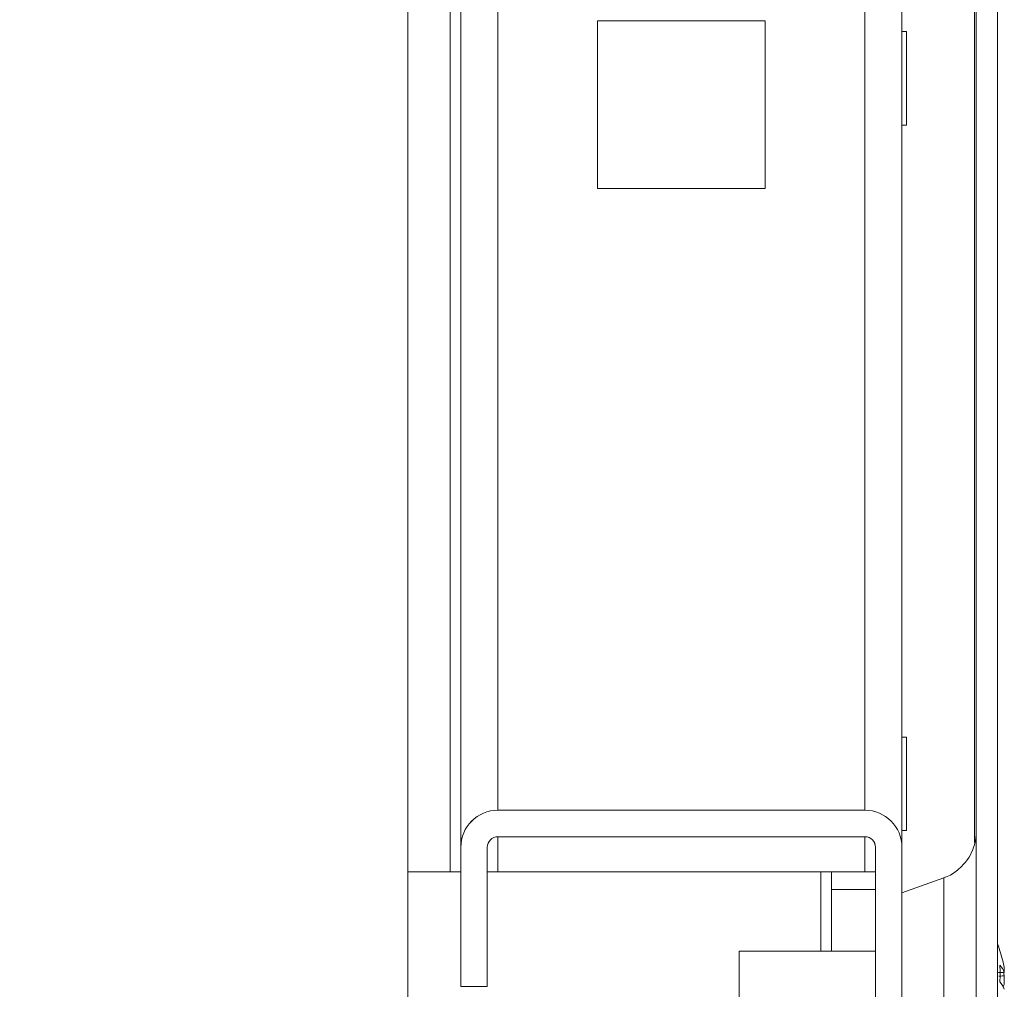
# Model space of a CAD drawing. Units: millimetres. Extents: x -3786 to 4614, y -3385 to 2555.
# Drawn here: x -2717 to -2661, y 1484 to 1539 of the extents above; entities that cross this region are included whole.
import ezdxf

# ---------------------------------------------------------------- set-up
doc = ezdxf.new("R2010")
doc.units = ezdxf.units.MM
doc.header["$LTSCALE"] = 5
pattern_1 = [(45, (-4950.44, 1167.17), (-134.704, 134.704), []), (45, (-4860.63, 1167.17), (-134.704, 134.704), [])]

msp = doc.modelspace()

# ---------------------------------------------------------------- hatches: boundary and pattern name
at = {"linetype": 'Continuous', "lineweight": 18}
h = msp.add_hatch(dxfattribs=at)
h.set_pattern_fill('ANSI32', scale=20, style=0)
h.set_pattern_definition(pattern_1)
edge = h.paths.add_edge_path(flags=0)
edge.add_line((-2662.622, 1458.738), (-2663.822, 1458.738))
edge.add_line((-2663.822, 1458.738), (-2663.822, 1457.818))
edge.add_arc((-2664.422, 1457.818), 0.6, 350, 360, ccw=False)
edge.add_line((-2663.831, 1457.714), (-2666.032, 1445.236))
edge.add_arc((-2664.801, 1445.019), 1.25, 170, 350)
edge.add_line((-2663.57, 1444.802), (-2661.369, 1457.28))
edge.add_ellipse((-2663.142, 1457.592), major_axis=(1.8, 0), ratio=1, start_angle=350, end_angle=360)
edge.add_line((-2661.342, 1457.592), (-2661.342, 2231.433))
edge.add_ellipse((-2663.142, 2231.433), major_axis=(1.8, 0), ratio=1, start_angle=360, end_angle=370)
edge.add_line((-2661.369, 2231.746), (-2663.57, 2244.224))
edge.add_arc((-2664.801, 2244.006), 1.25, 10, 190)
edge.add_line((-2666.032, 2243.789), (-2663.831, 2231.311))
edge.add_arc((-2664.422, 2231.207), 0.6, 0, 10, ccw=False)
edge.add_line((-2663.822, 2231.207), (-2663.822, 2230.287))
edge.add_line((-2663.822, 2230.287), (-2662.622, 2230.287))
edge.add_line((-2662.622, 2230.287), (-2662.622, 2231.207))
edge.add_ellipse((-2664.422, 2231.207), major_axis=(1.8, 0), ratio=1, start_angle=360, end_angle=370)
edge.add_line((-2662.65, 2231.52), (-2664.85, 2243.998))
edge.add_arc((-2664.801, 2244.006), 0.05, 10, 190, ccw=False)
edge.add_line((-2664.751, 2244.015), (-2662.551, 2231.537))
edge.add_arc((-2663.142, 2231.433), 0.6, 0, 10, ccw=False)
edge.add_line((-2662.542, 2231.433), (-2662.542, 2231.377))
edge.add_line((-2662.542, 2231.377), (-2662.542, 1457.648))
edge.add_line((-2662.542, 1457.648), (-2662.542, 1457.592))
edge.add_arc((-2663.142, 1457.592), 0.6, -10, 0, ccw=False)
edge.add_line((-2662.551, 1457.488), (-2664.751, 1445.01))
edge.add_arc((-2664.801, 1445.019), 0.05, 170, 350, ccw=False)
edge.add_line((-2664.85, 1445.027), (-2662.65, 1457.505))
edge.add_ellipse((-2664.422, 1457.818), major_axis=(-1.8, 0), ratio=1, start_angle=170, end_angle=180)
edge.add_line((-2662.622, 1457.818), (-2662.622, 1458.738))
h = msp.add_hatch(dxfattribs=at)
h.set_pattern_fill('ANSI32', scale=20, style=0)
h.set_pattern_definition(pattern_1)
edge = h.paths.add_edge_path(flags=0)
edge.add_ellipse((-2689.653, 1492.413), major_axis=(-2.1, 0), ratio=1, start_angle=270, end_angle=360)
edge.add_line((-2691.753, 1492.413), (-2691.753, 1484.513))
edge.add_line((-2691.753, 1484.513), (-2690.253, 1484.513))
edge.add_line((-2690.253, 1484.513), (-2690.253, 1492.413))
edge.add_arc((-2689.653, 1492.413), 0.6, 90, 180, ccw=False)
edge.add_line((-2689.653, 1493.013), (-2668.853, 1493.013))
edge.add_arc((-2668.853, 1492.413), 0.6, 0, 90, ccw=False)
edge.add_line((-2668.253, 1492.413), (-2668.253, 1446.613))
edge.add_arc((-2668.853, 1446.613), 0.6, 270, 360, ccw=False)
edge.add_line((-2668.853, 1446.013), (-2714.653, 1446.013))
edge.add_arc((-2714.653, 1446.613), 0.6, 180, 270, ccw=False)
edge.add_line((-2715.253, 1446.613), (-2715.253, 1467.413))
edge.add_arc((-2714.653, 1467.413), 0.6, 90, 180, ccw=False)
edge.add_line((-2714.653, 1468.013), (-2706.753, 1468.013))
edge.add_line((-2706.753, 1468.013), (-2706.753, 1469.513))
edge.add_line((-2706.753, 1469.513), (-2714.653, 1469.513))
edge.add_ellipse((-2714.653, 1467.413), major_axis=(2.1, 0), ratio=1, start_angle=90, end_angle=180)
edge.add_line((-2716.753, 1467.413), (-2716.753, 1446.613))
edge.add_ellipse((-2714.653, 1446.613), major_axis=(2.1, 0), ratio=1, start_angle=180, end_angle=270)
edge.add_line((-2714.653, 1444.513), (-2668.853, 1444.513))
edge.add_ellipse((-2668.853, 1446.613), major_axis=(2.1, 0), ratio=1, start_angle=270, end_angle=360)
edge.add_line((-2666.753, 1446.613), (-2666.753, 1492.413))
edge.add_ellipse((-2668.853, 1492.413), major_axis=(-2.1, 0), ratio=1, start_angle=180, end_angle=270)
edge.add_line((-2668.853, 1494.513), (-2689.653, 1494.513))

# ---------------------------------------------------------------- linework, layer by layer
at = {"color": 7, "linetype": 'Continuous', "lineweight": 18}
for p, q in [((-2662.542, 2231.377, -511.017), (-2662.542, 1457.648, -511.017)), ((-2661.342, 2231.433, -511.017), (-2661.342, 1457.592, -511.017)), ((-2691.755, 1491.013, -511.017), (-2691.755, 2169.513, -511.017)), ((-2666.755, 1492.513, -511.017), (-2666.755, 2144.513, -511.017)), ((-2694.755, 1471.013, -511.017), (-2694.755, 1594.013, -511.017)), ((-2662.545, 1490.5, -511.017), (-2662.545, 1548.554, -511.017)), ((-2662.645, 1546.429, -511.017), (-2662.645, 1492.674, -511.017)), ((-2674.505, 1539.263, -511.017), (-2684.005, 1539.263, -511.017)), ((-2684.005, 1539.263, -511.017), (-2684.005, 1529.763, -511.017)), ((-2674.505, 1529.763, -511.017), (-2674.505, 1539.263, -511.017)), ((-2674.505, 1529.763, -511.017), (-2674.505, 1539.263, -511.017)), ((-2674.505, 1539.263, -511.017), (-2674.505, 1539.263, -511.017)), ((-2666.505, 1538.663, -511.017), (-2666.755, 1538.663, -511.017)), ((-2666.755, 1533.363, -511.017), (-2666.505, 1533.363, -511.017)), ((-2684.005, 1529.763, -511.017), (-2674.505, 1529.763, -511.017)), ((-2674.505, 1529.763, -511.017), (-2674.505, 1529.763, -511.017)), ((-2666.505, 1498.663, -511.017), (-2666.755, 1498.663, -511.017)), ((-2689.653, 1494.513, -511.017), (-2689.655, 1494.513, -511.017)), ((-2668.853, 1494.513, -511.017), (-2689.653, 1494.513, -511.017)), ((-2666.755, 1493.363, -511.017), (-2666.505, 1493.363, -511.017)), ((-2689.653, 1493.013, -511.017), (-2668.853, 1493.013, -511.017)), ((-2691.753, 1492.413, -511.017), (-2691.755, 1492.413, -511.017)), ((-2691.755, 1484.513, -511.017), (-2691.755, 1492.413, -511.017)), ((-2691.753, 1492.413, -511.017), (-2691.753, 1484.513, -511.017)), ((-2690.253, 1484.513, -511.017), (-2690.253, 1492.413, -511.017)), ((-2668.255, 1492.413, -511.017), (-2668.253, 1492.413, -511.017)), ((-2668.255, 1491.013, -511.017), (-2668.255, 1492.413, -511.017)), ((-2668.253, 1492.413, -511.017), (-2668.253, 1446.613, -511.017)), ((-2666.753, 1446.613, -511.017), (-2666.753, 1492.413, -511.017)), ((-2694.755, 1491.013, -511.017), (-2692.355, 1491.013, -511.017)), ((-2692.355, 1491.013, -511.017), (-2691.755, 1491.013, -511.017)), ((-2691.755, 1491.013, -511.017), (-2691.755, 1491.013, -511.017)), ((-2690.253, 1491.013, -511.017), (-2689.655, 1491.013, -511.017)), ((-2668.855, 1491.013, -511.017), (-2689.655, 1491.013, -511.017)), ((-2670.755, 1486.513, -511.017), (-2670.755, 1491.013, -511.017)), ((-2670.755, 1491.013, -511.017), (-2670.755, 1490.013, -511.017)), ((-2668.855, 1491.013, -511.017), (-2668.255, 1491.013, -511.017)), ((-2668.255, 1490.013, -511.017), (-2668.255, 1491.013, -511.017)), ((-2664.386, 1490.682, -511.017), (-2666.753, 1489.821, -511.017)), ((-2670.755, 1490.013, -511.017), (-2670.755, 1486.513, -511.017)), ((-2670.755, 1490.013, -511.017), (-2670.755, 1490.013, -511.017)), ((-2668.255, 1490.013, -511.017), (-2670.755, 1490.013, -511.017)), ((-2668.255, 1486.513, -511.017), (-2668.255, 1490.013, -511.017)), ((-2668.254, 1486.513, -511.017), (-2675.976, 1486.513, -511.017)), ((-2691.753, 1484.513, -511.017), (-2691.755, 1484.513, -511.017)), ((-2691.753, 1484.513, -511.017), (-2690.253, 1484.513, -511.017))]:
    msp.add_line(p, q, dxfattribs=at)
at = {"color": 8, "linetype": 'Continuous', "lineweight": 18}
for p, q in [((-2691.755, 2169.513, -511.017), (-2691.755, 1492.413, -511.017)), ((-2692.355, 1491.013, -511.017), (-2692.355, 2168.948, -511.017)), ((-2689.655, 1494.513, -511.017), (-2689.655, 2144.513, -511.017)), ((-2668.855, 1494.513, -511.017), (-2668.855, 2144.513, -511.017)), ((-2662.544, 1493.313, -511.017), (-2662.544, 1493.288, -511.017)), ((-2689.655, 1491.013, -511.017), (-2689.655, 1493.013, -511.017)), ((-2668.855, 1491.013, -511.017), (-2668.855, 1493.013, -511.017)), ((-2671.355, 1491.013, -511.017), (-2671.355, 1486.513, -511.017))]:
    msp.add_line(p, q, dxfattribs=at)
at = {"color": 7, "linetype": 'Continuous', "lineweight": 18, "elevation": -511.017, "flags": 128}
for points in [[(-2666.505, 1538.663), (-2666.505, 1538.484), (-2666.505, 1537.971), (-2666.505, 1537.194), (-2666.505, 1536.257), (-2666.505, 1535.287), (-2666.505, 1534.416), (-2666.505, 1533.76), (-2666.505, 1533.408), (-2666.505, 1533.363)], [(-2666.505, 1498.663), (-2666.505, 1498.484), (-2666.505, 1497.971), (-2666.505, 1497.194), (-2666.505, 1496.257), (-2666.505, 1495.287), (-2666.505, 1494.416), (-2666.505, 1493.76), (-2666.505, 1493.408), (-2666.505, 1493.363)], [(-2662.544, 1475.712), (-2662.544, 1475.723), (-2662.544, 1475.993), (-2662.544, 1476.611), (-2662.544, 1477.553), (-2662.544, 1478.78), (-2662.544, 1480.242), (-2662.544, 1481.878), (-2662.544, 1483.622), (-2662.544, 1485.403), (-2662.544, 1487.147), (-2662.544, 1488.784), (-2662.544, 1490.245), (-2662.544, 1491.472), (-2662.544, 1492.414), (-2662.544, 1493.032), (-2662.544, 1493.302), (-2662.544, 1493.313)], [(-2662.544, 1493.288), (-2662.544, 1493.212), (-2662.544, 1492.766), (-2662.544, 1491.981), (-2662.544, 1490.891), (-2662.544, 1490.577)], [(-2675.976, 1485.258), (-2675.976, 1484.491), (-2675.976, 1483.727), (-2675.976, 1483.083), (-2675.976, 1482.657), (-2675.976, 1482.513), (-2675.976, 1482.673), (-2675.976, 1483.114), (-2675.976, 1483.767), (-2675.976, 1484.534), (-2675.976, 1485.298), (-2675.976, 1485.942), (-2675.976, 1486.369), (-2675.976, 1486.512), (-2675.976, 1486.352), (-2675.976, 1485.911), (-2675.976, 1485.258)], [(-2668.253, 1484.513), (-2668.253, 1483.671), (-2668.253, 1482.957), (-2668.253, 1482.48), (-2668.253, 1482.313), (-2668.253, 1482.48), (-2668.253, 1482.957), (-2668.253, 1483.671), (-2668.253, 1484.513), (-2668.253, 1485.355), (-2668.253, 1486.068), (-2668.253, 1486.545), (-2668.253, 1486.713), (-2668.253, 1486.545), (-2668.253, 1486.068), (-2668.253, 1485.355), (-2668.253, 1484.513)], [(-2660.955, 1485.51), (-2660.955, 1485.498), (-2660.955, 1485.483), (-2660.955, 1485.464), (-2660.955, 1485.441), (-2660.955, 1485.414), (-2660.955, 1485.384), (-2660.955, 1485.351), (-2660.955, 1485.314)], [(-2660.955, 1485.126), (-2660.976, 1485.258), (-2660.986, 1485.315)], [(-2660.955, 1484.667), (-2660.955, 1484.729), (-2660.955, 1484.79), (-2660.955, 1484.85), (-2660.955, 1484.909), (-2660.955, 1484.966), (-2660.955, 1485.021), (-2660.955, 1485.075), (-2660.955, 1485.126)]]:
    msp.add_lwpolyline(points, dxfattribs=at)
at = {"color": 8, "linetype": 'Continuous', "lineweight": 18, "elevation": -511.017, "flags": 128}
msp.add_lwpolyline([(-2664.386, 1478.343), (-2664.386, 1478.522), (-2664.386, 1479.05), (-2664.386, 1479.895), (-2664.386, 1481.008), (-2664.386, 1482.325), (-2664.386, 1483.769), (-2664.386, 1485.256), (-2664.386, 1486.7), (-2664.386, 1488.017), (-2664.386, 1489.131), (-2664.386, 1489.976), (-2664.386, 1490.503), (-2664.386, 1490.682)], dxfattribs=at)
at = {"color": 7, "linetype": 'Continuous', "lineweight": 18}
for centre, radius, start, end in [((-2689.655, 1492.413, -511.017), 2.1, 90, 179.9915), ((-2689.653, 1492.413, -511.017), 2.1, 90, 180), ((-2668.853, 1492.413, -511.017), 2.1, 0, 90), ((-2689.653, 1492.413, -511.017), 0.6, 90, 179.9915), ((-2668.855, 1492.413, -511.017), 0.6, 0.0085, 90), ((-2668.853, 1492.413, -511.017), 0.6, 0.0085, 90), ((-2667.376, 1484.513, -511.017), 6.5, 12.2743, 21.8299), ((-2662.212, 1484.834, -511.017), 1.346, 20.8717, 41.7246), ((-2667.372, 1485.252, -511.017), 6.182, 355.5668, 4.4336), ((-2666.513, 1484.7, -511.017), 5.617, 8.288, 12.276), ((-2662.212, 1483.879, -511.017), 1.346, 20.8717, 41.7246), ((-2662.028, 1485.059, -511.017), 1.142, 331.4323, 339.9449)]:
    msp.add_arc(centre, radius, start, end, dxfattribs=at)
for points, knots in [([(-2662.544, 1493.279, -511.017), (-2662.544, 1493.288, -511.017), (-2662.544, 1493.306, -511.017), (-2662.544, 1493.31, -511.017), (-2662.544, 1493.311, -511.017), (-2662.544, 1493.311, -511.017), (-2662.544, 1493.307, -511.017), (-2662.544, 1493.303, -511.017), (-2662.544, 1493.297, -511.017), (-2662.544, 1493.275, -511.017), (-2662.546, 1493.179, -511.017), (-2662.569, 1492.835, -511.017), (-2662.701, 1492.307, -511.017), (-2663.05, 1491.649, -511.017), (-2663.573, 1491.113, -511.017), (-2664.059, 1490.769, -511.017), (-2664.349, 1490.706, -511.017), (-2664.379, 1490.699, -511.017)], [0, 0, 0, 0, 0.06081, 0.116662, 0.140326, 0.157046, 0.160713, 0.162866, 0.164665, 0.167395, 0.179575, 0.235448, 0.423615, 0.576009, 0.781047, 0.976948, 1, 1, 1, 1]), ([(-2661.344, 1485.302, -511.017), (-2661.3, 1485.303, -511.017), (-2661.17, 1485.307, -511.017), (-2661.04, 1485.311, -511.017), (-2660.955, 1485.314, -511.017)], [0, 0, 0, 0, 0.341441, 1, 1, 1, 1]), ([(-2661.273, 1485.102, -511.017), (-2661.252, 1485.103, -511.017), (-2661.146, 1485.112, -511.017), (-2661.04, 1485.12, -511.017), (-2660.955, 1485.126, -511.017)], [0, 0, 0, 0, 0.193277, 1, 1, 1, 1])]:
    msp.add_open_spline(points, degree=3, knots=knots, dxfattribs=at)

doc.saveas('drawing.dxf')
